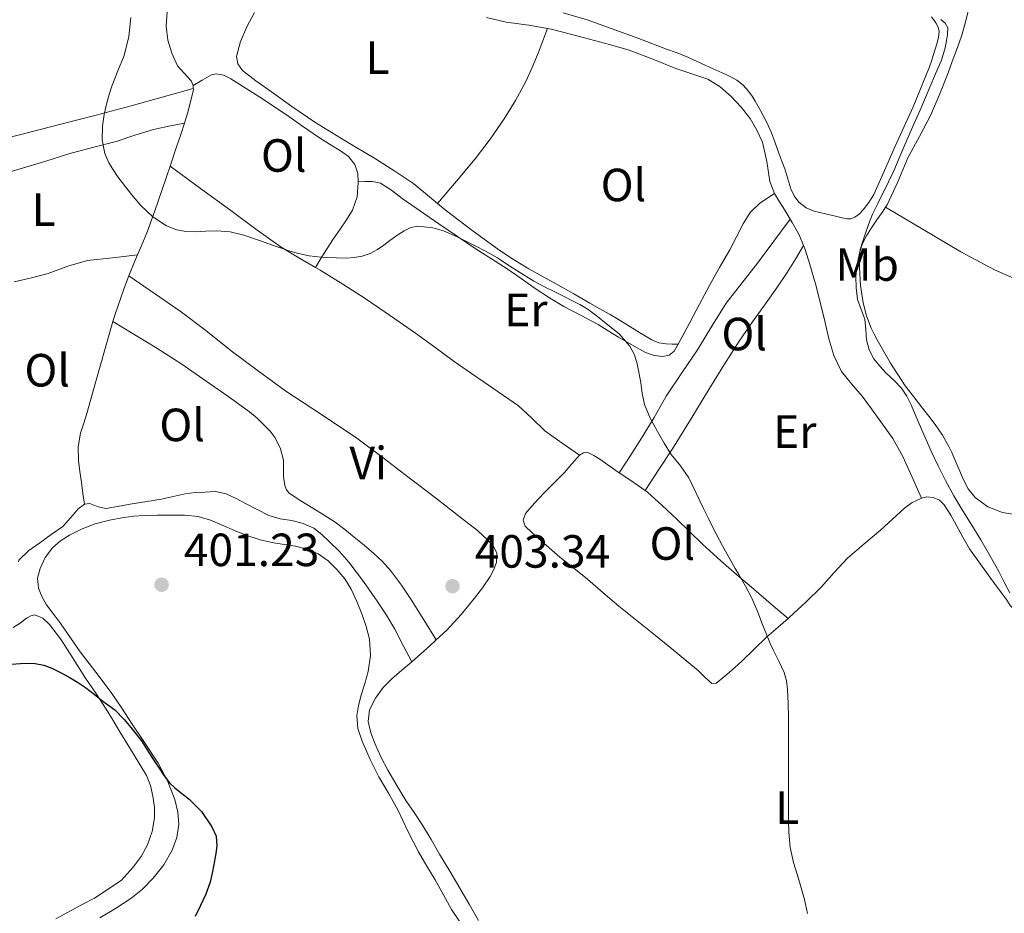
# Model space of a CAD drawing. Units: metres. Extents: x 549641 to 553082, y 4703165 to 4705502.
# Drawn here: x 550713 to 550925, y 4704790 to 4704983 of the extents above; entities that cross this region are included whole.
import ezdxf
from ezdxf.enums import TextEntityAlignment as Align

# ---------------------------------------------------------------- set-up
doc = ezdxf.new("R2010")
doc.units = ezdxf.units.M
doc.header["$MEASUREMENT"] = 0
for name, color, linetype, lineweight in [('Cota de punto acotado terreno', 7, 'Continuous', 0), ('Curva de nivel directora', 30, 'Continuous', 30), ('Curva de nivel intermedia', 30, 'Continuous', 0), ('Etiqueta de uso rústico', 92, 'Continuous', 0), ('Línea de cambio de uso (parcela vista)', 92, 'Continuous', 0), ('Punto acotado terreno (símbolo)', 7, 'Continuous', 0)]:
    doc.layers.add(name, color=color, linetype=linetype, lineweight=lineweight)
doc.styles.add('Style-Arial', font='arial.ttf')

# ---------------------------------------------------------------- blocks, each defined once
blk = doc.blocks.new('5PATER')
at = {"layer": 'Punto acotado terreno (símbolo)', "linetype": 'Continuous', "lineweight": 0}
h = blk.add_hatch(color=51, dxfattribs=at)
edge = h.paths.add_edge_path()
edge.add_ellipse((0, 0), major_axis=(-0.1095731443231308, -0.1110710700762829), ratio=0.9994222409660317, start_angle=0, end_angle=360)

msp = doc.modelspace()

# ---------------------------------------------------------------- linework, layer by layer
at = {"layer": 'Curva de nivel directora', "color": 30, "linetype": 'Continuous', "lineweight": 30, "elevation": 400, "flags": 128}
for points in [[(550711.1399999986, 4704843.850000001), (550713.1399999991, 4704844), (550714.7499999985, 4704844.050000001), (550716.3499999989, 4704843.970000001), (550718.1599999993, 4704843.640000002), (550719.9099999995, 4704842.990000002), (550721.7899999992, 4704842.060000001), (550723.5999999997, 4704841.04), (550725.4199999992, 4704839.970000002), (550727.1699999993, 4704838.820000002), (550729.0400000003, 4704837.359999999)], [(550729.0400000003, 4704837.359999999), (550730.8799999999, 4704835.890000001), (550732.1699999995, 4704834.949999999), (550733.4399999991, 4704834.000000002), (550735.4599999996, 4704831.920000001), (550736.1599999992, 4704831.070000002), (550736.87, 4704830.210000001), (550738.039999999, 4704828.77), (550739.1900000002, 4704827.310000001), (550740.0599999996, 4704825.960000002), (550740.9, 4704824.58), (550741.9399999996, 4704822.990000002), (550742.99, 4704821.410000001), (550744.0499999995, 4704819.79), (550745.2199999985, 4704818.26), (550746.3400000005, 4704817.230000001), (550747.5399999986, 4704816.29), (550748.4699999985, 4704815.550000001), (550749.4099999995, 4704814.800000002), (550752.0999999985, 4704812.09), (550754.3200000001, 4704808.800000003), (550755.2399999987, 4704806.779999999), (550755.4199999998, 4704804.720000001), (550755.1600000005, 4704803.100000001), (550754.8599999987, 4704801.490000002), (550754.4599999987, 4704799.190000001), (550753.9800000003, 4704796.910000001), (550753.0300000004, 4704794.350000001), (550751.8599999992, 4704791.870000001), (550750.7300000003, 4704789.539999999)]]:
    msp.add_lwpolyline(points, dxfattribs=at)
at = {"layer": 'Curva de nivel intermedia', "color": 30, "linetype": 'Continuous', "lineweight": 0, "flags": 128}
for points, elevation in [([(550731.7500000015, 4704964.619999999), (550732.2499999999, 4704966.420000001), (550732.7900000009, 4704968.189999999), (550734.1100000018, 4704971.499999999), (550735.4500000007, 4704974.829999999), (550736.4800000011, 4704978.88), (550736.9000000013, 4704982.99)], 405.0000000000001), ([(550911.1300000014, 4704982.539999999), (550912.05, 4704981.749999999), (550912.6300000013, 4704980.730000001), (550912.5500000007, 4704979.21), (550912.03, 4704976.45), (550911.2499999999, 4704973.77), (550909.9900000015, 4704970.859999999), (550908.730000001, 4704967.960000001), (550907.8200000011, 4704965.759999999), (550906.9000000003, 4704963.56), (550905.9600000015, 4704961.480000001), (550905.0300000017, 4704959.399999999), (550904.3299999998, 4704957.739999999), (550903.6200000013, 4704956.09), (550902.3300000015, 4704953.039999999), (550901.0100000005, 4704949.99), (550899.8600000016, 4704947.599999998), (550897.5400000016, 4704942.929999999), (550896.4400000018, 4704940.630000001), (550895.5600000012, 4704938.409999999), (550894.79, 4704936.149999999), (550894.2500000015, 4704934.599999999), (550893.7800000019, 4704933.019999998), (550893.5400000005, 4704931.08), (550893.5899999997, 4704929.130000001), (550893.8400000001, 4704925.34), (550894.4000000011, 4704921.560000001)], 410.0000000000001), ([(550878.7400000015, 4704804.390000001), (550878.4199999997, 4704807.649999999), (550878.3700000005, 4704810.189999999), (550878.3500000003, 4704812.740000002), (550878.3500000003, 4704816.140000001), (550878.3600000015, 4704819.550000002), (550878.3600000015, 4704821.449999999), (550878.3600000015, 4704823.34), (550878.3600000015, 4704826.17), (550878.3700000005, 4704828.99), (550878.3700000005, 4704830.649999999), (550878.3700000005, 4704832.320000002), (550878.3100000002, 4704835.359999998), (550878.1600000003, 4704838.4), (550877.9500000002, 4704840.24), (550877.4299999994, 4704842.029999998), (550876.2400000002, 4704844.480000001), (550875.0300000011, 4704846.890000001), (550874.4000000008, 4704848.3), (550873.7999999995, 4704849.710000001), (550872.7800000003, 4704852.359999999), (550871.7600000009, 4704855.01), (550871.1300000006, 4704856.529999998), (550870.44, 4704858.03), (550869.0800000011, 4704860.609999999), (550867.6500000005, 4704863.15), (550866.9100000006, 4704864.430000001), (550866.1600000019, 4704865.71), (550864.1500000001, 4704869.310000001), (550862.2100000001, 4704872.960000001), (550861.1300000005, 4704875.149999999), (550860.0500000009, 4704877.34), (550858.4800000017, 4704880.65), (550856.8900000004, 4704883.949999999), (550855.0900000011, 4704886.48), (550853.1399999997, 4704888.929999999), (550851.6199999999, 4704891.390000001), (550850.1700000013, 4704893.9), (550848.6300000013, 4704896.739999999), (550847.3700000007, 4704899.689999999), (550846.9000000013, 4704902.05), (550846.5800000017, 4704904.430000001), (550845.7900000004, 4704908.449999999), (550845.2000000003, 4704910.4), (550844.2600000015, 4704912.269999999), (550841.9200000013, 4704914.890000001), (550839.2100000001, 4704917.07), (550837.2800000011, 4704918.659999999), (550835.2699999994, 4704920.13), (550833.4800000013, 4704921.189999999), (550831.6399999994, 4704922.159999999), (550829.9299999997, 4704923), (550828.2300000008, 4704923.850000001), (550825.9000000019, 4704925.05), (550823.5800000017, 4704926.25), (550818.4500000019, 4704929.489999998), (550815.7800000008, 4704931.25), (550813.3500000013, 4704932.649999999), (550810.820000001, 4704933.92), (550807.0999999995, 4704935.779999998), (550804.1199999999, 4704937.050000001), (550801.8800000002, 4704937.739999998), (550798.6200000015, 4704938.05), (550797.0999999992, 4704937.759999999), (550795.670000001, 4704937.100000001), (550794.1199999999, 4704936.069999999), (550792.5999999997, 4704934.970000001), (550791.2800000011, 4704934.010000001), (550789.9400000023, 4704933.05), (550788.3500000007, 4704932.17), (550786.6200000007, 4704931.599999999), (550784.9600000001, 4704931.310000001), (550783.2900000003, 4704931.21), (550781.130000001, 4704931.239999999), (550778.9699999996, 4704931.34), (550777.11, 4704931.489999999), (550775.2500000005, 4704931.710000001), (550772.9400000013, 4704932.16), (550770.6799999994, 4704932.810000001), (550769.5100000004, 4704933.239999999), (550768.3400000014, 4704933.659999999), (550764.7800000008, 4704934.929999999), (550761.190000001, 4704936.160000001), (550758.2800000008, 4704936.829999999), (550755.3000000013, 4704937.089999998), (550753.0100000004, 4704937.01), (550750.7100000003, 4704936.880000001), (550748.75, 4704936.939999999), (550746.7899999998, 4704937.289999999), (550744.5900000003, 4704938.179999999), (550741.66, 4704940.109999998), (550739.0800000007, 4704942.539999997), (550737.3700000007, 4704944.489999999), (550735.7700000004, 4704946.51), (550733.8700000005, 4704948.98), (550732.1500000015, 4704951.730000001), (550731.3200000001, 4704953.680000001), (550730.7099999998, 4704956.630000001), (550730.7800000014, 4704959.579999999), (550731.1700000003, 4704962.100000001), (550731.7500000015, 4704964.619999999)], 405.0000000000001), ([(550894.4000000011, 4704921.560000001), (550895.1100000018, 4704918.769999999), (550896.1300000012, 4704916.09), (550896.7500000002, 4704914.849999999), (550897.4100000019, 4704913.640000002), (550900.2900000009, 4704908.609999999), (550903.4400000002, 4704903.750000001), (550905.290000001, 4704901.33), (550907.1500000006, 4704898.92), (550908.5400000009, 4704897.17), (550909.9199999999, 4704895.42), (550911.4700000011, 4704893.119999998), (550912.8200000012, 4704890.680000001), (550913.4699999995, 4704889.369999999), (550914.0799999996, 4704888.039999999), (550915.0200000008, 4704885.829999999), (550915.9500000007, 4704883.609999999), (550917.03, 4704881.58), (550918.4800000007, 4704879.720000001), (550921.220000001, 4704877.659999999), (550924.3900000006, 4704876.470000001), (550926.6400000014, 4704876.109999998)], 410.0000000000001), ([(550882.4299999995, 4704790.190000001), (550881.7700000001, 4704793.21), (550880.9600000011, 4704796.189999999), (550880.200000001, 4704798.67), (550879.440000001, 4704801.17), (550878.7400000015, 4704804.390000001)], 405.0000000000001)]:
    msp.add_lwpolyline(points, dxfattribs=dict(at, elevation=elevation))
at = {"layer": 'Línea de cambio de uso (parcela vista)', "color": 92, "linetype": 'Continuous', "lineweight": 0, "elevation": 406.3000000000029, "flags": 128}
msp.add_lwpolyline([(550750.3200000003, 4704967.710000001), (550750.2800000003, 4704968.369999999)], dxfattribs=at)
at = {"layer": 'Línea de cambio de uso (parcela vista)', "color": 92, "linetype": 'Continuous', "lineweight": 0, "extrusion": (-0.3115596938732531, 0.1099622448326466, 0.9438426043917333), "elevation": 346159.3993347326, "flags": 128}
msp.add_lwpolyline([(-4619997.242042671, -987649.6537397327), (-4620000.463741411, -987649.5326726817), (-4620002.062942075, -987649.4116056307)], dxfattribs=at)
at = {"layer": 'Línea de cambio de uso (parcela vista)', "color": 92, "linetype": 'Continuous', "lineweight": 0, "extrusion": (0.5556550383098972, 0.8220649926450159, 0.1243246808496881), "elevation": 4173849.696027321, "flags": 128}
msp.add_lwpolyline([(2178365.850749125, -522562.0417311403), (2178362.586104021, -522561.830089135), (2178359.041305617, -522561.5882125574)], dxfattribs=at)
at = {"layer": 'Línea de cambio de uso (parcela vista)', "color": 92, "linetype": 'Continuous', "lineweight": 0, "extrusion": (-0.4340951248231185, 0.4922328646051742, 0.7544986611037725), "elevation": 2077084.634474025, "flags": 128}
msp.add_lwpolyline([(-3525011.344808183, -2387247.938547948), (-3525016.424739286, -2387247.938547948), (-3525018.4417942, -2387247.984258641)], dxfattribs=at)
at = {"layer": 'Línea de cambio de uso (parcela vista)', "color": 92, "linetype": 'Continuous', "lineweight": 0}
for points in [[(550899.2400000002, 4704942.140000001, 411.0299999999988), (550899.5800000001, 4704942.640000001, 411.0399999999936), (550901.9000000004, 4704947.630000001, 411.1399999999995), (550903.9900000002, 4704952.75, 411.2400000000052), (550906.5099999999, 4704957.369999999, 411.3800000000047), (550908.9400000004, 4704962.039999999, 411.5200000000041), (550910.8899999997, 4704966.529999999, 411.5800000000018), (550912.6799999997, 4704971.07, 411.6300000000047), (550913.5800000001, 4704973.49, 411.6900000000023), (550914.4699999997, 4704975.92, 411.7700000000041), (550915.0700000003, 4704977.539999999, 411.9100000000035), (550915.6399999997, 4704979.180000001, 412.0399999999936), (550916.5199999996, 4704982.289999999, 412.1100000000006), (550917.29, 4704985.449999999, 412.1699999999983), (550918.2599999999, 4704989.59, 412.3600000000006), (550919.2800000003, 4704993.720000001, 412.5399999999936), (550919.9100000003, 4704996.060000001, 412.5599999999977), (550920.5599999996, 4704998.4, 412.5599999999977), (550922.2300000004, 4705004.49, 412.7799999999988), (550923.7999999998, 4705010.59, 413.179999999993), (550923.7400000002, 4705012.189999999, 413.4199999999983), (550923.7400000002, 4705013.26, 413.3999999999942), (550923.8200000003, 4705014.33, 413.3699999999953), (550924.1299999999, 4705015.15, 413.4100000000035)], [(550750.2800000003, 4704968.369999999, 406.3000000000029), (550749.8499999996, 4704969.359999999, 406.3000000000029), (550748.3899999997, 4704971.01, 406.320000000007), (550746.9500000002, 4704972.58, 406.3600000000006), (550745.7100000001, 4704975.279999999, 406.4900000000052), (550744.8700000001, 4704978.100000001, 406.5899999999965), (550744.4699999997, 4704981.140000001, 406.5899999999965), (550744.7000000002, 4704984.180000001, 406.6000000000058), (550745.4500000002, 4704986.949999999, 406.6100000000006), (550746.7199999997, 4704989.529999999, 406.6199999999953), (550747.9299999997, 4704991.039999999, 406.6300000000047), (550749.7000000002, 4704992.67, 406.679999999993), (550751.5099999999, 4704994.180000001, 406.7599999999948), (550753.25, 4704995.380000001, 406.8500000000058)], [(550763.4600000001, 4704984.039999999, 407.6300000000047), (550761.8700000001, 4704980.980000001, 407.5899999999965), (550760.4600000001, 4704977.779999999, 407.570000000007), (550759.6100000005, 4704974.560000001, 407.5599999999977), (550759.9000000004, 4704973, 407.5599999999977), (550760.9400000004, 4704971.600000001, 407.5599999999977), (550763.7800000003, 4704969.34, 407.5599999999977), (550766.6600000003, 4704967.350000001, 407.5599999999977), (550771.5499999998, 4704963.850000001, 407.5599999999977), (550776.4900000002, 4704960.449999999, 407.5500000000029), (550782.9800000004, 4704956.449999999, 407.4600000000065), (550789.5300000003, 4704952.529999999, 407.3500000000058), (550793.6900000004, 4704949.92, 407.3000000000029), (550797.7699999996, 4704947.189999999, 407.2700000000041), (550801.1600000003, 4704944.42, 407.2700000000041), (550802.8899999997, 4704942.939999999, 407.2700000000041)], [(550909.0999999996, 4704983.15, 409.1000000000058), (550910.0599999996, 4704981.82, 409.070000000007), (550910.5199999996, 4704980.890000001, 409.0399999999936), (550910.75, 4704979.930000001, 409), (550910.6500000004, 4704978.710000001, 408.9799999999959), (550910.3499999996, 4704977.5, 408.9600000000065), (550909.9100000003, 4704976.15, 408.9199999999983), (550909.4800000004, 4704974.800000001, 408.8899999999995), (550909.1100000005, 4704973.58, 408.8800000000047), (550908.7100000001, 4704972.359999999, 408.8600000000006), (550905.1600000003, 4704963.76, 408.6900000000023), (550901.29, 4704955.279999999, 408.4900000000052), (550899, 4704950.060000001, 408.3600000000006), (550896.6799999997, 4704944.859999999, 408.1999999999971), (550895.6500000004, 4704943.15, 408.1399999999995), (550894.3899999997, 4704941.560000001, 408.0800000000018), (550893.6200000001, 4704940.710000001, 408.0399999999936), (550892.6500000004, 4704940, 408.0099999999948), (550891.79, 4704939.65, 408), (550890.9400000004, 4704939.640000001, 408), (550889.8600000005, 4704939.890000001, 407.9700000000012), (550888.7800000003, 4704940.140000001, 407.9499999999971), (550886.3099999996, 4704940.730000001, 407.9400000000023), (550883.8499999996, 4704941.32, 407.9600000000065), (550882.1200000001, 4704942.029999999, 408), (550880.5999999996, 4704943.230000001, 408.0299999999988), (550879.54, 4704944.59, 408.070000000007), (550878.8399999999, 4704946.109999999, 408.0899999999965), (550878.2300000004, 4704948.26, 408.0899999999965), (550877.5899999999, 4704950.4, 408.0899999999965), (550876.9299999997, 4704952.09, 408.0899999999965), (550876.2699999996, 4704953.789999999, 408.0899999999965), (550875.4900000002, 4704955.970000001, 408.1000000000058), (550874.7000000002, 4704958.140000001, 408.1100000000006), (550874.0800000001, 4704959.560000001, 408.1199999999953), (550873.3899999997, 4704960.960000001, 408.1199999999953), (550872.3099999996, 4704962.970000001, 408.1499999999942), (550871.1900000004, 4704964.960000001, 408.1699999999983), (550870.5199999996, 4704966.060000001, 408.1699999999983), (550869.7699999996, 4704967.130000001, 408.1699999999983), (550868.5999999996, 4704968.42, 408.1900000000023), (550867.2100000001, 4704969.470000001, 408.1999999999971), (550865.9800000004, 4704970.189999999, 408.1999999999971), (550864.7100000001, 4704970.810000001, 408.1999999999971), (550862.1600000003, 4704971.939999999, 408.1999999999971), (550859.6100000005, 4704973.07, 408.1999999999971), (550857.8899999997, 4704973.850000001, 408.1999999999971), (550856.1699999999, 4704974.619999999, 408.1999999999971), (550854.1600000003, 4704975.430000001, 408.1999999999971), (550852.1399999997, 4704976.189999999, 408.1999999999971), (550846.1799999997, 4704978.430000001, 408.1999999999971), (550840.2000000002, 4704980.640000001, 408.1999999999971), (550835.0700000003, 4704982.449999999, 408.2299999999959), (550829.8499999996, 4704984.01, 408.2700000000041)], [(550826.54, 4704980.630000001, 407.75), (550822.5099999999, 4704981.289999999, 407.75), (550817.6600000003, 4704981.970000001, 407.7400000000052), (550813.4199999999, 4704982.99, 407.7400000000052)], [(550802.8899999997, 4704942.939999999, 407.2700000000041), (550806.9100000003, 4704947.76, 407.3500000000058), (550810.9400000004, 4704952.58, 407.429999999993), (550814.1799999997, 4704956.789999999, 407.4900000000052), (550817.1900000004, 4704961.189999999, 407.5299999999988), (550819.6399999997, 4704965.100000001, 407.5500000000029), (550821.8200000003, 4704969.17, 407.5800000000018), (550823.25, 4704972.220000001, 407.7100000000065), (550824.54, 4704975.33, 407.820000000007), (550825.54, 4704977.980000001, 407.7899999999936), (550826.54, 4704980.630000001, 407.75)], [(550875.3200000003, 4704945.07, 407.3699999999953), (550874.3200000003, 4704947.699999999, 407.3999999999942), (550873.6900000004, 4704951.970000001, 407.3800000000047), (550872.75, 4704956.16, 407.3999999999942), (550871.5599999996, 4704958.76, 407.4600000000065), (550870.0899999999, 4704961.230000001, 407.5099999999948), (550868.1900000004, 4704963.699999999, 407.5899999999965), (550866.04, 4704965.949999999, 407.6399999999995), (550863.6900000004, 4704968.060000001, 407.6399999999995), (550861.0300000003, 4704969.67, 407.6399999999995), (550857.5899999999, 4704970.84, 407.6399999999995), (550854.1500000004, 4704971.970000001, 407.6399999999995), (550849.1600000003, 4704974.039999999, 407.6999999999971), (550844.0899999999, 4704975.92, 407.75), (550839.8200000003, 4704977.140000001, 407.75), (550835.5300000003, 4704978.310000001, 407.75), (550831.4400000004, 4704979.42, 407.75), (550827.3399999999, 4704980.5, 407.75), (550826.54, 4704980.630000001, 407.75)], [(550750.2800000003, 4704968.369999999, 406.3000000000029), (550752.25, 4704969.49, 406.6300000000047), (550754.2199999997, 4704970.609999999, 406.9499999999971), (550755.2199999997, 4704970.880000001, 407.0599999999977), (550756.8799999999, 4704970.560000001, 407.0800000000018), (550758.4199999999, 4704969.779999999, 407.0500000000029), (550764.4600000001, 4704965.960000001, 406.9799999999959), (550770.3799999999, 4704962, 406.8699999999953), (550773.8200000003, 4704959.59, 406.7899999999936), (550777.2699999996, 4704957.189999999, 406.6699999999983), (550779.6100000005, 4704955.720000001, 406.5599999999977), (550781.9800000004, 4704954.27, 406.4600000000065), (550783.6799999997, 4704953.029999999, 406.3800000000047), (550785.1100000005, 4704951.310000001, 406.3000000000029), (550785.75, 4704949.4, 406.25), (550785.7699999996, 4704947.630000001, 406.2400000000052)], [(550750.3200000003, 4704967.710000001, 406.3000000000029), (550743.6500000004, 4704965.83, 405.9100000000035), (550736.9699999997, 4704963.960000001, 405.5299999999988), (550729.4100000003, 4704961.930000001, 405.3600000000006), (550721.8300000001, 4704959.99, 405.3099999999977), (550713.4900000002, 4704957.880000001, 405.0599999999977), (550705.1399999997, 4704955.76, 404.8300000000018), (550696.3899999997, 4704953.210000001, 404.6199999999953), (550687.6900000004, 4704950.449999999, 404.4400000000023), (550679.5899999999, 4704947.720000001, 404.3899999999995), (550671.4800000004, 4704944.949999999, 404.3500000000058), (550666.6200000001, 4704943.720000001, 404.2299999999959), (550664.4000000004, 4704943.41, 404.1699999999983)], [(550748.4100000003, 4704960.25, 406.2899999999936), (550749.1299999999, 4704962.57, 406.3000000000029), (550750.3399999999, 4704967.380000001, 406.3000000000029), (550750.3200000003, 4704967.710000001, 406.3000000000029)], [(550708.79, 4704949.15, 404.9400000000023), (550713.6200000001, 4704950.550000001, 404.9400000000023), (550718.5800000001, 4704952.08, 405), (550723.54, 4704953.619999999, 405.1000000000058), (550728.6299999999, 4704954.99, 405.1100000000006), (550733.7199999997, 4704956.310000001, 405.1000000000058), (550737.7199999997, 4704957.680000001, 405.1199999999953), (550741.75, 4704958.9, 405.3999999999942), (550745.0800000001, 4704959.57, 405.8500000000058), (550748.4100000003, 4704960.25, 406.2899999999936)], [(550745.3600000005, 4704951.01, 405.7400000000052), (550745.5599999996, 4704951.600000001, 405.7899999999936), (550746.6100000005, 4704954.699999999, 406.0800000000018), (550747.6600000003, 4704957.800000001, 406.2799999999988), (550748.4100000003, 4704960.25, 406.2899999999936)], [(550738.3099999996, 4704931.869999999, 405.1399999999995), (550739.1100000005, 4704933.680000001, 405.1900000000023), (550740.5, 4704936.980000001, 405.2899999999936), (550742.0700000003, 4704941.34, 405.3300000000018), (550743.5800000001, 4704945.720000001, 405.3999999999942), (550744.5700000003, 4704948.66, 405.570000000007), (550745.3600000005, 4704951.01, 405.7400000000052)], [(550745.3600000005, 4704951.01, 405.7400000000052), (550751.8700000001, 4704946.210000001, 405.7299999999959), (550758.3799999999, 4704941.41, 405.7200000000012), (550763.7800000003, 4704937.439999999, 405.6999999999971), (550769.25, 4704933.560000001, 405.6399999999995), (550773.4000000004, 4704931.02, 405.5800000000018), (550776.5899999999, 4704929.17, 405.5299999999988)], [(550785.7699999996, 4704947.630000001, 406.2400000000052), (550785.7699999996, 4704947.470000001, 406.2299999999959), (550785.5599999996, 4704944.41, 406.2200000000012), (550784.5999999996, 4704941.49, 406.1999999999971), (550783.2699999996, 4704939.439999999, 406.1699999999983), (550781.9299999997, 4704937.460000001, 406.1399999999995), (550780.4400000004, 4704935.279999999, 406.1199999999953), (550779, 4704933.08, 405.9900000000052), (550777.79, 4704931.119999999, 405.7599999999948), (550776.5899999999, 4704929.17, 405.5299999999988)], [(550785.7699999996, 4704947.630000001, 406.2400000000052), (550787.3300000001, 4704947.67, 406.0299999999988), (550788.8899999997, 4704947.699999999, 405.8300000000018), (550790.6200000001, 4704947.34, 405.6999999999971), (550792.9900000002, 4704945.810000001, 405.7599999999948), (550795.2599999999, 4704944.02, 405.8300000000018), (550799.2000000002, 4704941.289999999, 405.820000000007), (550803.1399999997, 4704938.58, 405.7899999999936), (550807.1600000003, 4704935.850000001, 405.6999999999971), (550811.1799999997, 4704933.140000001, 405.6100000000006), (550814.4900000002, 4704931.01, 405.5599999999977), (550817.8200000003, 4704928.9, 405.5299999999988), (550820.8399999999, 4704926.779999999, 405.5), (550823.8600000005, 4704924.640000001, 405.4799999999959), (550826.9199999999, 4704922.67, 405.4600000000065), (550830.04, 4704920.800000001, 405.4499999999971), (550833.7300000004, 4704918.869999999, 405.4499999999971), (550837.4199999999, 4704916.930000001, 405.4499999999971), (550839.5999999996, 4704915.57, 405.4600000000065), (550841.7800000003, 4704914.189999999, 405.4799999999959), (550844.6500000004, 4704912.52, 405.570000000007), (550847.5899999999, 4704910.91, 405.75), (550849.4299999997, 4704910.220000001, 405.9499999999971), (550851.3300000001, 4704910, 406.1399999999995), (550852.6699999999, 4704910.32, 406.2200000000012), (550853.7300000004, 4704911.199999999, 406.3000000000029), (550854.5999999996, 4704912.689999999, 406.3899999999995)], [(550854.5999999996, 4704912.689999999, 406.3899999999995), (550855.5099999999, 4704914.24, 406.4900000000052), (550857.1299999999, 4704917.310000001, 406.6499999999942), (550859.2400000002, 4704921.32, 406.75), (550861.3700000001, 4704925.310000001, 406.8399999999965), (550863.5199999996, 4704929.16, 406.9700000000012), (550865.7000000002, 4704932.99, 407.1000000000058), (550867.1500000004, 4704935.779999999, 407.179999999993), (550868.5800000001, 4704938.58, 407.2599999999948), (550870.1100000005, 4704940.980000001, 407.3300000000018), (550872.1200000001, 4704942.930000001, 407.3699999999953), (550873.7199999997, 4704944, 407.3699999999953), (550875.3200000003, 4704945.07, 407.3699999999953)], [(550878.7100000001, 4704939.600000001, 407.1900000000023), (550877.5800000001, 4704941.49, 407.2599999999948), (550876.4400000004, 4704943.279999999, 407.3099999999977), (550875.3200000003, 4704945.07, 407.3699999999953)], [(550802.8899999997, 4704942.939999999, 407.2700000000041), (550804.4900000002, 4704941.57, 407.2700000000041), (550810.2100000001, 4704937.180000001, 407.2599999999948), (550816.0599999996, 4704932.960000001, 407.2400000000052), (550819.2199999997, 4704930.869999999, 407.2400000000052), (550822.4699999997, 4704928.91, 407.2400000000052), (550825.5899999999, 4704927.199999999, 407.2299999999959), (550828.7100000001, 4704925.470000001, 407.2100000000065), (550832.1699999999, 4704923.49, 407.1900000000023), (550835.6200000001, 4704921.51, 407.179999999993), (550837.7999999998, 4704920.289999999, 407.179999999993), (550839.9800000004, 4704919.060000001, 407.179999999993), (550842.1100000005, 4704917.77, 407.179999999993), (550844.2300000004, 4704916.470000001, 407.179999999993), (550846.54, 4704915.039999999, 407.179999999993), (550848.9699999997, 4704913.630000001, 407.179999999993), (550850.4800000004, 4704912.980000001, 407.2299999999959), (550852.0099999999, 4704912.720000001, 407.179999999993), (550853.3099999996, 4704912.710000001, 406.8300000000018), (550854.5999999996, 4704912.689999999, 406.3899999999995)], [(550925.9600000001, 4704859.199999999, 408.7799999999988), (550924.7699999996, 4704861.5, 408.820000000007), (550923.5700000003, 4704863.789999999, 408.8600000000006), (550921.6600000003, 4704867.189999999, 408.9400000000023), (550919.7000000002, 4704870.57, 409.0200000000041), (550917.7800000003, 4704873.699999999, 409.0399999999936), (550915.8499999996, 4704876.810000001, 409.0500000000029), (550913.9400000004, 4704880.060000001, 409.1100000000006), (550912.1200000001, 4704883.359999999, 409.179999999993), (550910.54, 4704886.49, 409.2700000000041), (550909.0599999996, 4704889.66, 409.3600000000006), (550907.75, 4704892.609999999, 409.4100000000035), (550906.4500000002, 4704895.57, 409.4400000000023), (550905.5800000001, 4704897.58, 409.4400000000023), (550904.7100000001, 4704899.600000001, 409.4499999999971), (550903.7999999998, 4704901.480000001, 409.4799999999959), (550902.6500000004, 4704903.210000001, 409.5200000000041), (550901.0499999998, 4704904.869999999, 409.5500000000029), (550899.3799999999, 4704906.460000001, 409.5800000000018), (550897.9900000002, 4704907.949999999, 409.7799999999988), (550896.6799999997, 4704909.529999999, 410), (550895.6900000004, 4704911.480000001, 410.0800000000018), (550895.1299999999, 4704913.600000001, 410.1600000000035), (550894.9600000001, 4704915.850000001, 410.2299999999959), (550894.79, 4704918.08, 410.3000000000029), (550893.9900000002, 4704920.17, 410.3099999999977), (550893.2100000001, 4704922.289999999, 410.320000000007), (550892.8799999999, 4704924.77, 410.3899999999995), (550892.8600000005, 4704927.26, 410.4799999999959), (550893.1100000005, 4704929.92, 410.5099999999948), (550893.6699999999, 4704932.560000001, 410.5599999999977), (550894.2800000003, 4704934.33, 410.6600000000035), (550895.1100000005, 4704935.980000001, 410.7799999999988), (550896.2300000004, 4704937.710000001, 410.8899999999995), (550897.3700000001, 4704939.42, 410.9700000000012), (550898.4800000004, 4704941.02, 411.0099999999948), (550899.2400000002, 4704942.140000001, 411.0299999999988)], [(550899.2400000002, 4704942.140000001, 411.0299999999988), (550907.3399999999, 4704937.33, 411.179999999993), (550915.4299999997, 4704932.52, 411.3399999999965), (550922.6900000004, 4704928.680000001, 411.4900000000052), (550934, 4704923.730000001, 411.6900000000023), (550945.3399999999, 4704918.810000001, 411.7400000000052), (550951.6100000005, 4704915.859999999, 411.6900000000023), (550957.8899999997, 4704912.9, 411.6499999999942)], [(550878.7100000001, 4704939.600000001, 407.1900000000023), (550875.1799999997, 4704934.859999999, 407.1600000000035), (550871.6600000003, 4704930.109999999, 407.1300000000047), (550868.2999999998, 4704925.84, 407.0500000000029), (550864.9800000004, 4704921.539999999, 406.9199999999983), (550861.8399999999, 4704916.550000001, 406.7799999999988), (550858.8099999996, 4704911.49, 406.6000000000058), (550855.4199999999, 4704906.480000001, 406.2700000000041), (550852.0700000003, 4704901.460000001, 405.8999999999942), (550849.4400000004, 4704896.930000001, 405.8500000000058), (550846.7699999996, 4704892.439999999, 405.6600000000035), (550844.3600000005, 4704888.730000001, 405.1999999999971), (550841.9400000004, 4704885.029999999, 404.7400000000052)], [(550881.5999999996, 4704933.880000001, 407.1100000000006), (550880.6299999999, 4704936.189999999, 407.1100000000006), (550879.1500000004, 4704938.869999999, 407.1699999999983), (550878.7100000001, 4704939.600000001, 407.1900000000023)], [(550847.5499999998, 4704881.17, 405.1900000000023), (550850.4800000004, 4704885.680000001, 405.4600000000065), (550853.4000000004, 4704890.180000001, 405.7400000000052), (550857.3399999999, 4704896.529999999, 405.9100000000035), (550861.2100000001, 4704902.930000001, 406.0299999999988), (550864.4100000003, 4704908.180000001, 406.4100000000035), (550867.7199999997, 4704913.350000001, 406.7599999999948), (550870.5999999996, 4704917.470000001, 406.8699999999953), (550873.5300000003, 4704921.57, 406.9700000000012), (550875.8499999996, 4704924.789999999, 407.0899999999965), (550878.0700000003, 4704928.08, 407.1600000000035), (550879.8399999999, 4704930.980000001, 407.1399999999995), (550881.5999999996, 4704933.880000001, 407.1100000000006)], [(550906.9500000002, 4704879.52, 407.7700000000041), (550904.9699999997, 4704884.029999999, 407.6699999999983), (550902.9800000004, 4704888.529999999, 407.5599999999977), (550900.7800000003, 4704892.359999999, 407.4900000000052), (550898.2000000002, 4704895.99, 407.429999999993), (550896.2000000002, 4704898.77, 407.3899999999995), (550894.1699999999, 4704901.52, 407.3399999999965), (550891.9299999997, 4704904.140000001, 407.2899999999936), (550889.75, 4704906.83, 407.2400000000052), (550888.0999999996, 4704910.230000001, 407.1600000000035), (550887.0499999998, 4704913.859999999, 407.1100000000006), (550886.1600000003, 4704917.66, 407.1100000000006), (550885.2599999999, 4704921.460000001, 407.1100000000006), (550884.1399999997, 4704925.630000001, 407.1100000000006), (550882.9699999997, 4704929.789999999, 407.1100000000006), (550881.9500000002, 4704933.050000001, 407.1100000000006), (550881.5999999996, 4704933.880000001, 407.1100000000006)], [(550738.3099999996, 4704931.869999999, 405.1399999999995), (550732.9400000004, 4704931.279999999, 404.9600000000065), (550727.5700000003, 4704930.689999999, 404.7799999999988), (550723.3200000003, 4704929.49, 404.7400000000052), (550719.1299999999, 4704927.91, 404.7899999999936), (550715.5, 4704926.930000001, 404.8699999999953), (550711.8300000001, 4704926.08, 404.9199999999983)], [(550776.5899999999, 4704929.17, 405.5299999999988), (550777.6100000005, 4704928.58, 405.5099999999948), (550782.4699999997, 4704925.57, 405.429999999993), (550787.29, 4704922.480000001, 405.3399999999965), (550792.7199999997, 4704918.810000001, 405.2899999999936), (550798.0899999999, 4704915.039999999, 405.2299999999959), (550802.2800000003, 4704912.01, 405.1399999999995), (550806.4699999997, 4704908.980000001, 405.0500000000029), (550810.1500000004, 4704906.4, 404.9700000000012), (550813.8300000001, 4704903.83, 404.8899999999995), (550817.0700000003, 4704901.619999999, 404.7200000000012), (550820.3099999996, 4704899.41, 404.5899999999965), (550823.1299999999, 4704896.730000001, 404.5899999999965), (550825.9400000004, 4704894.050000001, 404.6000000000058), (550829.6900000004, 4704891.41, 404.6000000000058), (550833.4299999997, 4704888.77, 404.6000000000058)], [(550733.0499999998, 4704917.539999999, 405), (550733.4600000001, 4704918.949999999, 404.9900000000052), (550735.4299999997, 4704924.720000001, 405.0299999999988), (550736.4900000002, 4704927.4, 405.0599999999977)], [(550802.5999999996, 4704849.08, 402.9400000000023), (550804.8799999999, 4704851.16, 402.8899999999995), (550807.9800000004, 4704854.480000001, 402.9600000000065), (550810.8399999999, 4704858, 403.0800000000018), (550812.5599999996, 4704860.279999999, 403.2599999999948), (550814.1799999997, 4704862.66, 403.4199999999983), (550814.9900000002, 4704864.17, 403.4400000000023), (550815.54, 4704865.730000001, 403.4499999999971), (550815.6299999999, 4704867.689999999, 403.5099999999948), (550814.7699999996, 4704869.51, 403.5599999999977), (550811.4699999997, 4704872.57, 403.570000000007), (550808.04, 4704875.27, 403.5800000000018), (550802.4100000003, 4704879.600000001, 403.7200000000012), (550796.7699999996, 4704883.92, 403.8699999999953), (550791.1600000003, 4704888.199999999, 403.9600000000065), (550785.5099999999, 4704892.439999999, 404.0599999999977), (550777.9100000003, 4704897.539999999, 404.320000000007), (550770.2599999999, 4704902.58, 404.570000000007), (550764.3300000001, 4704906.890000001, 404.5800000000018), (550758.4500000002, 4704911.279999999, 404.5899999999965), (550753.0300000003, 4704915.600000001, 404.679999999993), (550747.5300000003, 4704919.800000001, 404.7899999999936), (550742.0099999999, 4704923.600000001, 404.929999999993), (550736.4900000002, 4704927.4, 405.0599999999977)], [(550726.9500000002, 4704878.230000001, 404.1100000000006), (550726.5999999996, 4704880.58, 404.1100000000006), (550726.2599999999, 4704882.930000001, 404.1100000000006), (550725.9400000004, 4704885.27, 404.1100000000006), (550725.6699999999, 4704887.619999999, 404.1100000000006), (550725.5899999999, 4704890.600000001, 404.1300000000047), (550726.0800000001, 4704893.560000001, 404.2299999999959), (550726.7599999999, 4704895.66, 404.3699999999953), (550727.4299999997, 4704897.75, 404.5099999999948), (550728.6500000004, 4704902.119999999, 404.7799999999988), (550731.6500000004, 4704912.720000001, 405.0299999999988), (550733.0499999998, 4704917.539999999, 405)], [(550733.0499999998, 4704917.539999999, 405), (550737.7699999996, 4704914.680000001, 404.9600000000065), (550742.4900000002, 4704911.83, 404.9199999999983), (550747.8300000001, 4704908.350000001, 404.9100000000035), (550753.0800000001, 4704904.720000001, 404.9100000000035), (550757.7699999996, 4704901.470000001, 404.8899999999995), (550762.4100000003, 4704898.130000001, 404.8600000000006), (550764.0800000001, 4704896.730000001, 404.8300000000018), (550765.6699999999, 4704895.199999999, 404.8099999999977), (550766.8799999999, 4704893.939999999, 404.8099999999977), (550767.9699999997, 4704892.529999999, 404.8099999999977), (550769.1100000005, 4704890.189999999, 404.7899999999936), (550769.7199999997, 4704887.699999999, 404.7599999999948), (550769.75, 4704885.980000001, 404.7299999999959), (550769.75, 4704884.24, 404.679999999993), (550770.0199999996, 4704882.26, 404.6300000000047), (550770.3499999996, 4704881.350000001, 404.6000000000058), (550770.9600000001, 4704880.630000001, 404.570000000007), (550773.4800000004, 4704878.939999999, 404.4799999999959), (550776.0199999996, 4704877.380000001, 404.3899999999995), (550778.4500000002, 4704875.9, 404.2400000000052), (550780.8499999996, 4704874.369999999, 404.0399999999936), (550782.9400000004, 4704872.810000001, 403.8800000000047), (550784.9500000002, 4704871.16, 403.75), (550787.0700000003, 4704869.41, 403.7400000000052), (550789.1699999999, 4704867.640000001, 403.75), (550791.0599999996, 4704865.9, 403.7299999999959), (550792.7699999996, 4704863.99, 403.7100000000065), (550795.1200000001, 4704860.84, 403.7400000000052), (550797.2800000003, 4704857.57, 403.6600000000035), (550799.9400000004, 4704853.33, 403.3000000000029), (550802.5999999996, 4704849.08, 402.9400000000023)], [(550878.25, 4704853.65, 405.8899999999995), (550876.0999999996, 4704851.800000001, 405.7400000000052), (550873.5999999996, 4704849.640000001, 405.6100000000006), (550870.9600000001, 4704847.050000001, 405.6000000000058), (550868.3399999999, 4704844.439999999, 405.5800000000018), (550866.1100000005, 4704842.430000001, 405.429999999993), (550863.7999999998, 4704840.5, 405.2599999999948), (550862.8300000001, 4704839.77, 405.1900000000023), (550861.8799999999, 4704839.640000001, 405.1300000000047), (550860.4500000002, 4704840.939999999, 405.0800000000018), (550859.0300000003, 4704842.4, 405.0500000000029), (550854.4100000003, 4704846.210000001, 404.9900000000052), (550849.7599999999, 4704849.99, 404.9100000000035), (550845.8099999996, 4704853.130000001, 404.6600000000035), (550841.8600000005, 4704856.289999999, 404.3800000000047), (550838.4900000002, 4704859.189999999, 404.2299999999959), (550835.1399999997, 4704862.100000001, 404.1499999999942), (550832.1600000003, 4704864.49, 404.1499999999942), (550829.1900000004, 4704866.880000001, 404.1499999999942), (550826.8799999999, 4704868.869999999, 404.1600000000035), (550824.5999999996, 4704870.880000001, 404.1699999999983), (550823.1500000004, 4704872.17, 404.1699999999983), (550821.7300000004, 4704873.49, 404.1699999999983), (550821.2999999998, 4704874.82, 404.179999999993), (550821.7999999998, 4704876.210000001, 404.1900000000023), (550823.7000000002, 4704878.470000001, 404.1900000000023), (550825.7199999997, 4704880.630000001, 404.1999999999971), (550827.9500000002, 4704882.859999999, 404.2299999999959), (550830.1799999997, 4704885.09, 404.2799999999988), (550831.7599999999, 4704886.92, 404.4400000000023), (550833.4299999997, 4704888.77, 404.6000000000058)], [(550833.4299999997, 4704888.77, 404.6000000000058), (550834.2800000003, 4704889.33, 404.5399999999936), (550835.1900000004, 4704889.380000001, 404.4900000000052), (550836.4900000002, 4704888.710000001, 404.5299999999988), (550837.75, 4704887.91, 404.570000000007), (550839.4900000002, 4704886.710000001, 404.6000000000058), (550841.2400000002, 4704885.51, 404.679999999993), (550841.9400000004, 4704885.029999999, 404.7400000000052)], [(550726.9500000002, 4704878.230000001, 404.1100000000006), (550728.1100000005, 4704878.369999999, 404.1600000000035), (550729.8600000005, 4704877.680000001, 404.25), (550731.6200000001, 4704877.300000001, 404.3300000000018), (550734.4000000004, 4704877.810000001, 404.4600000000065), (550737.1900000004, 4704878.310000001, 404.570000000007), (550740.3200000003, 4704878.810000001, 404.5899999999965), (550743.4600000001, 4704879.32, 404.5899999999965), (550746.0099999999, 4704879.890000001, 404.679999999993), (550748.5599999996, 4704880.480000001, 404.75), (550750.7000000002, 4704880.75, 404.75), (550752.8399999999, 4704880.869999999, 404.75), (550755.1200000001, 4704880.960000001, 404.7400000000052), (550757.3799999999, 4704880.5, 404.7299999999959), (550759.5199999996, 4704879.460000001, 404.7200000000012), (550761.54, 4704878.390000001, 404.6699999999983), (550764.04, 4704877.07, 404.5500000000029), (550766.5499999998, 4704875.779999999, 404.429999999993), (550768.9900000002, 4704875.130000001, 404.320000000007), (550771.5199999996, 4704874.710000001, 404.2200000000012), (550773.9299999997, 4704874.09, 404.1100000000006), (550776.2300000004, 4704873.119999999, 404.0099999999948), (550778.0099999999, 4704871.75, 403.9400000000023), (550779.5999999996, 4704870.180000001, 403.8999999999942), (550781.7699999996, 4704868.039999999, 403.8899999999995), (550783.8099999996, 4704865.800000001, 403.8800000000047), (550786.9699999997, 4704861.640000001, 403.8500000000058), (550789.9100000003, 4704857.350000001, 403.7700000000041), (550791.8899999997, 4704854.390000001, 403.5399999999936), (550793.7000000002, 4704851.33, 403.2700000000041), (550795.5, 4704847.84, 403.1199999999953), (550797.2999999998, 4704844.359999999, 402.9700000000012)], [(550847.5499999998, 4704881.17, 405.1900000000023), (550848.0199999996, 4704880.850000001, 405.2299999999959), (550851.1699999999, 4704877.960000001, 405.2299999999959), (550854.3099999996, 4704875.060000001, 405.2400000000052), (550857.0899999999, 4704872.34, 405.3699999999953), (550859.8799999999, 4704869.619999999, 405.5500000000029), (550863.7800000003, 4704866.09, 405.6999999999971), (550867.75, 4704862.630000001, 405.8000000000029), (550869.8700000001, 4704860.82, 405.8000000000029), (550871.9900000002, 4704859.01, 405.8000000000029), (550875.1200000001, 4704856.33, 405.8500000000058), (550878.25, 4704853.65, 405.8899999999995)], [(550930.79, 4704857.189999999, 408.6300000000047), (550929.2100000001, 4704856.300000001, 408.429999999993), (550927.6200000001, 4704855.41, 408.2299999999959), (550926.9299999997, 4704855.42, 408.179999999993), (550926.0099999999, 4704856.449999999, 408.1999999999971), (550925.2100000001, 4704857.710000001, 408.2200000000012), (550923.2300000004, 4704860.369999999, 408.1100000000006), (550921.29, 4704863.039999999, 408.0399999999936), (550919.2699999996, 4704865.82, 408.0399999999936), (550917.2999999998, 4704868.630000001, 408.0399999999936), (550915.8600000005, 4704871.119999999, 408.0399999999936), (550914.5199999996, 4704873.67, 408.0399999999936), (550913.2400000002, 4704875.9, 407.9100000000035), (550911.8600000005, 4704878.100000001, 407.7700000000041), (550910.7999999998, 4704879.100000001, 407.7700000000041), (550909.4600000001, 4704879.699999999, 407.7700000000041), (550908.1299999999, 4704879.83, 407.7700000000041), (550906.9500000002, 4704879.52, 407.7700000000041)], [(550712.7000000002, 4704865.869999999, 403.6199999999953), (550712.7999999998, 4704866.199999999, 403.6399999999995), (550714.9400000004, 4704868.279999999, 403.7400000000052), (550717.3200000003, 4704869.91, 403.7899999999936), (550719.79, 4704871.699999999, 403.8000000000029), (550722.2599999999, 4704873.480000001, 403.8300000000018), (550724.4600000001, 4704875.939999999, 403.9600000000065), (550725.5499999998, 4704877.220000001, 404.0299999999988), (550726.9500000002, 4704878.230000001, 404.1100000000006)], [(550906.9500000002, 4704879.52, 407.7700000000041), (550906.8200000003, 4704879.49, 407.7700000000041), (550904.9800000004, 4704878.58, 407.7700000000041), (550903.2999999998, 4704877.41, 407.75), (550900.7100000001, 4704875.039999999, 407.6900000000023), (550898.1299999999, 4704872.689999999, 407.5599999999977), (550894.5700000003, 4704869.680000001, 407.3500000000058), (550891.0499999998, 4704866.609999999, 407.0800000000018), (550888.2100000001, 4704863.57, 406.8000000000029), (550885.4299999997, 4704860.480000001, 406.5200000000041), (550882.0499999998, 4704857.180000001, 406.2100000000065), (550878.5999999996, 4704853.960000001, 405.9100000000035), (550878.25, 4704853.65, 405.8899999999995)], [(550730.2599999999, 4704789.27, 399.3399999999965), (550733.6200000001, 4704791.27, 399.5500000000029), (550736.9299999997, 4704793.369999999, 399.7400000000052), (550739.4400000004, 4704795.42, 399.75), (550741.7100000001, 4704797.800000001, 399.7400000000052), (550743.9699999997, 4704800.609999999, 399.7799999999988), (550745.8200000003, 4704803.779999999, 399.820000000007), (550746.8200000003, 4704806.51, 399.820000000007), (550747.1900000004, 4704809.289999999, 399.8300000000018), (550747.0099999999, 4704812, 399.8800000000047), (550746.3399999999, 4704814.710000001, 399.9600000000065), (550744.79, 4704818.75, 400.1300000000047), (550742.7999999998, 4704822.5, 400.3000000000029), (550740.0099999999, 4704826.720000001, 400.3399999999965), (550737.2000000002, 4704830.930000001, 400.3800000000047), (550734.9400000004, 4704834.33, 400.5), (550732.6600000003, 4704837.720000001, 400.6499999999942), (550729.3700000001, 4704842.130000001, 400.8699999999953), (550726.0199999996, 4704846.5, 401.1000000000058), (550723.9199999999, 4704849.480000001, 401.2400000000052), (550721.8399999999, 4704852.470000001, 401.3899999999995), (550720.3099999996, 4704854.539999999, 401.4499999999971), (550718.7699999996, 4704856.609999999, 401.5), (550717.75, 4704858.350000001, 401.6000000000058), (550717.0300000003, 4704860.199999999, 401.75), (550716.8499999996, 4704862.310000001, 402.0299999999988), (550717.3799999999, 4704864.439999999, 402.2799999999988), (550718.4500000002, 4704866.77, 402.3800000000047), (550720.0199999996, 4704868.850000001, 402.429999999993), (550721.75, 4704870.369999999, 402.4400000000023), (550723.6699999999, 4704871.57, 402.4600000000065), (550726.4000000004, 4704872.92, 402.4400000000023), (550729.2400000002, 4704873.99, 402.429999999993), (550732.2800000003, 4704874.810000001, 402.5599999999977), (550735.3600000005, 4704875.4, 402.6999999999971), (550737.5700000003, 4704875.67, 402.7100000000065), (550739.7800000003, 4704875.83, 402.7100000000065), (550742.6200000001, 4704875.880000001, 402.7100000000065), (550745.4600000001, 4704875.880000001, 402.7100000000065), (550748.4199999999, 4704875.890000001, 402.7100000000065), (550751.3799999999, 4704875.619999999, 402.7100000000065), (550754.0099999999, 4704874.800000001, 402.7100000000065), (550756.5499999998, 4704873.730000001, 402.7100000000065), (550759.1699999999, 4704872.59, 402.7100000000065), (550761.8099999996, 4704871.49, 402.7100000000065), (550764.6799999997, 4704870.600000001, 402.7100000000065), (550767.5999999996, 4704869.92, 402.7100000000065), (550769.9500000002, 4704869.550000001, 402.6900000000023), (550772.3099999996, 4704869.199999999, 402.6300000000047), (550774.7999999998, 4704868.57, 402.5399999999936), (550777.2000000002, 4704867.57, 402.429999999993), (550779.3600000005, 4704866.07, 402.2700000000041), (550781.2000000002, 4704864.199999999, 402.1199999999953), (550782.8899999997, 4704862.180000001, 402.0599999999977), (550784.29, 4704859.99, 402.0099999999948), (550785.5099999999, 4704857.34, 401.8899999999995), (550786.5599999996, 4704854.630000001, 401.7700000000041), (550787.4900000002, 4704851.949999999, 401.6600000000035), (550788.2000000002, 4704849.220000001, 401.5800000000018), (550788.4400000004, 4704845.710000001, 401.6000000000058), (550787.9199999999, 4704842.210000001, 401.6399999999995), (550787.2000000002, 4704839.67, 401.6300000000047), (550786.4500000002, 4704837.119999999, 401.6300000000047), (550785.8899999997, 4704834.939999999, 401.6199999999953), (550785.4900000002, 4704832.76, 401.6100000000006), (550785.7199999997, 4704830, 401.5899999999965), (550786.6699999999, 4704827.25, 401.5800000000018), (550788.3700000001, 4704823.32, 401.6100000000006), (550790.2599999999, 4704819.59, 401.6600000000035), (550792.3200000003, 4704816.029999999, 401.6499999999942), (550794.3499999996, 4704812.449999999, 401.6600000000035), (550796.5099999999, 4704807.92, 401.7100000000065), (550798.7400000002, 4704803.41, 401.7700000000041), (550800.5300000003, 4704800.390000001, 401.820000000007), (550802.3399999999, 4704797.380000001, 401.8699999999953), (550804.1200000001, 4704794.220000001, 401.9100000000035), (550805.9000000004, 4704791.060000001, 401.9499999999971), (550807.6699999999, 4704788.41, 402.0599999999977)], [(550711.5899999999, 4704851.730000001, 401.1300000000047), (550713.0599999996, 4704852.640000001, 401.1499999999942), (550714.4800000004, 4704853.720000001, 401.1600000000035), (550715.3700000001, 4704854.189999999, 401.1699999999983), (550716.2599999999, 4704854.41, 401.179999999993), (550717.9600000001, 4704853.75, 401.1399999999995), (550719.4299999997, 4704852.359999999, 401.070000000007), (550721.7800000003, 4704849.24, 400.9100000000035), (550723.8700000001, 4704846.050000001, 400.7599999999948), (550725.4400000004, 4704843.52, 400.6399999999995), (550727.0300000003, 4704841, 400.5399999999936), (550729.3399999999, 4704837.59, 400.5099999999948), (550731.5999999996, 4704834.15, 400.5399999999936), (550733.0599999996, 4704831.720000001, 400.5399999999936), (550734.5, 4704829.289999999, 400.4900000000052), (550737.3799999999, 4704824.58, 400.2100000000065), (550740.2599999999, 4704819.850000001, 399.8999999999942), (550741.1299999999, 4704817.689999999, 399.7799999999988), (550741.6500000004, 4704815.4, 399.6699999999983), (550741.9699999997, 4704813.07, 399.6199999999953), (550741.9699999997, 4704810.74, 399.5800000000018), (550741.4900000002, 4704807.810000001, 399.4900000000052), (550740.4800000004, 4704804.949999999, 399.3999999999942), (550739.1100000005, 4704802.42, 399.2899999999936), (550737.4100000003, 4704800.130000001, 399.179999999993), (550734.8099999996, 4704797.24, 399.0899999999965), (550729.0599999996, 4704793.460000001, 398.8399999999965), (550726.3200000003, 4704792.02, 398.679999999993), (550720.79, 4704789.02, 398.4100000000035)], [(550811.7000000002, 4704788.680000001, 403.5), (550809.6900000004, 4704792.15, 403.3000000000029), (550807.6699999999, 4704795.609999999, 403.0299999999988), (550805.4900000002, 4704799.289999999, 402.75), (550803.3099999996, 4704802.970000001, 402.4700000000012), (550801.4600000001, 4704806.09, 402.3600000000006), (550799.5999999996, 4704809.210000001, 402.2700000000041), (550797.8600000005, 4704811.880000001, 402.1199999999953), (550796.0800000001, 4704814.52, 401.9799999999959), (550794.0800000001, 4704817.720000001, 401.8500000000058), (550792.1600000003, 4704820.980000001, 401.7899999999936), (550790.7400000002, 4704823.75, 401.7799999999988), (550789.4400000004, 4704826.640000001, 401.7899999999936), (550788.5, 4704829.07, 401.7899999999936), (550787.9199999999, 4704831.49, 401.8000000000029), (550788.25, 4704834.01, 401.8500000000058), (550789.5199999996, 4704836.52, 401.9600000000065), (550791.1600000003, 4704838.789999999, 402.1300000000047), (550793.0099999999, 4704840.66, 402.3500000000058), (550795.1600000003, 4704842.51, 402.679999999993), (550797.2999999998, 4704844.359999999, 402.9700000000012)]]:
    msp.add_polyline3d(points, dxfattribs=at)

# ---------------------------------------------------------------- block references
at = {"layer": 'Punto acotado terreno (símbolo)', "color": 7, "linetype": 'Continuous', "lineweight": 0, "xscale": 10, "yscale": 10, "zscale": 10}
for p in [(550743.5199999998, 4704860.92, 401.2299999999959), (550806.079999998, 4704860.590000002, 403.3399999999965)]:
    msp.add_blockref('5PATER', p, dxfattribs=at)

# ---------------------------------------------------------------- texts
at = {"layer": 'Cota de punto acotado terreno', "color": 7, "linetype": 'Continuous', "lineweight": 0, "style": 'Style-Arial'}
for s, p in [('401.23', (550748.29, 4704864.920000001, 401.2299999999959)), ('403.34', (550810.8500000006, 4704864.59, 403.3399999999965))]:
    msp.add_text(s, height=7.000000000000002, dxfattribs=at).set_placement(p)
at = {"layer": 'Etiqueta de uso rústico', "color": 92, "linetype": 'Continuous', "lineweight": 0, "style": 'Style-Arial'}
for s, p in [('L', (550789.9314203779, 4704974.330010002, 407.6100000000006)), ('Ol', (550769.7846334374, 4704953.280010001, 406.3999999999942)), ('Ol', (550842.8546334377, 4704946.940009999, 407.4100000000035)), ('L', (550718.1514203819, 4704941.62001, 404.8600000000006)), ('Mb', (550895.2802462435, 4704929.810010002, 410.070000000007)), ('Er', (550821.865456611, 4704920.050010002, 405.3500000000058)), ('Ol', (550868.824633436, 4704914.86001, 406.7799999999988)), ('Ol', (550718.904633438, 4704907.070010001, 404.5500000000029)), ('Ol', (550747.9346334363, 4704895.310010002, 404.7400000000052)), ('Er', (550879.7054566107, 4704893.860010001, 406.3600000000006)), ('Vi', (550787.9789322189, 4704887.09001, 404.0299999999988)), ('Ol', (550853.3646334397, 4704869.780010001, 404.9799999999959)), ('L', (550878.0914203781, 4704812.960010002, 405.2799999999988))]:
    msp.add_text(s, height=7.000000000000002, dxfattribs=at).set_placement(p, align=Align.MIDDLE_CENTER)

doc.saveas('drawing.dxf')
